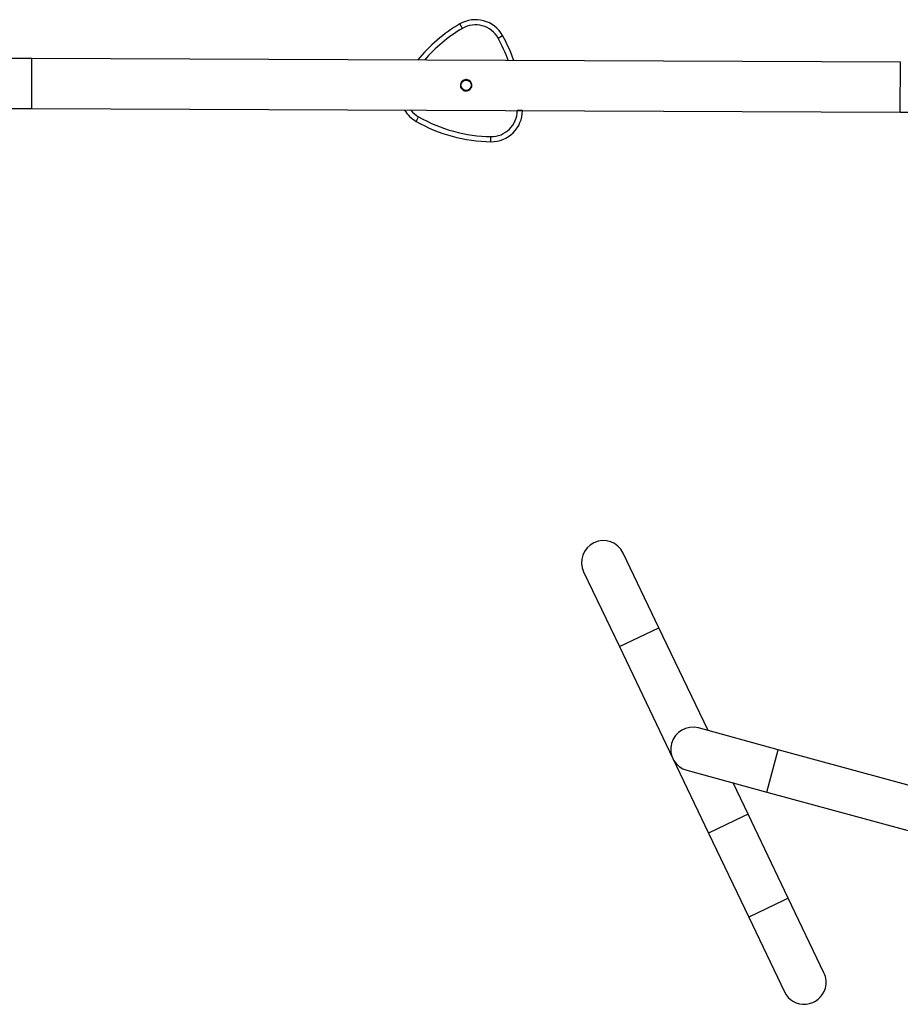
# Model space of a CAD drawing. Units: millimetres. Extents: x 3157 to 10511, y 1582 to 7932.
# Drawn here: x 6770 to 7622, y 4719 to 5671 of the extents above; entities that cross this region are included whole.
import ezdxf

# ---------------------------------------------------------------- set-up
doc = ezdxf.new("R2010")
doc.units = ezdxf.units.MM
doc.layers.add('Default', color=7, linetype='Continuous')

# ---------------------------------------------------------------- blocks, each defined once
blk = doc.blocks.new('SE7')
at = {"layer": 'Default', "color": 7, "linetype": 'Continuous'}
for p, q in [((7198.17, 5662.82), (7195.65, 5667.14)), ((7232.59, 5653.44), (7236.95, 5655.89)), ((6781.78, 5633.65), (6701.78, 5633.98)), ((6781.58, 5585.35), (6781.78, 5633.65)), ((7621.77, 5630.26), (6781.78, 5633.65)), ((7621.58, 5581.96), (7621.77, 5630.26)), ((6701.58, 5585.68), (6781.58, 5585.35)), ((6781.58, 5585.35), (7621.58, 5581.96)), ((7256.07, 5583.37), (7251.07, 5583.34)), ((7621.58, 5581.96), (7701.57, 5581.64)), ((7153.31, 5572.92), (7155.79, 5577.26)), ((7225.68, 5553.22), (7225.74, 5558.22)), ((7388.12, 5083.36), (7353.6, 5155.53)), ((7315.35, 5137.23), (7349.87, 5065.06)), ((7349.87, 5065.06), (7388.12, 5083.36)), ((7435.7, 4983.86), (7388.12, 5083.36)), ((7349.87, 5065.06), (7401.64, 4956.81)), ((7503.53, 4965.39), (7426.34, 4986.41)), ((7492.39, 4924.48), (7503.53, 4965.39)), ((7831.58, 4876.06), (7503.53, 4965.39)), ((7401.64, 4956.81), (7436.16, 4884.63)), ((7415.2, 4945.5), (7492.39, 4924.48)), ((7474.41, 4902.93), (7459.87, 4933.33)), ((7492.39, 4924.48), (7820.44, 4835.15)), ((7474.41, 4902.93), (7469.76, 4900.71)), ((7513.24, 4821.74), (7474.41, 4902.93)), ((7469.76, 4900.71), (7436.16, 4884.63)), ((7436.16, 4884.63), (7474.99, 4803.44)), ((7508.59, 4819.51), (7474.99, 4803.44)), ((7513.24, 4821.74), (7508.59, 4819.51)), ((7547.75, 4749.56), (7513.24, 4821.74)), ((7474.99, 4803.44), (7509.5, 4731.27))]:
    blk.add_line(p, q, dxfattribs=at)
blk.add_circle((7201.68, 5607.81), 5, dxfattribs=at)
for centre, radius, start, end in [((7271.3, 5537.61), 150, 120.29092, 140.93393), ((7210.78, 5641.23), 30, 29.24594, 120.29092), ((7210.78, 5641.23), 25, 29.24594, 120.29092), ((7271.3, 5537.61), 145, 120.29092, 139.32506), ((7106.07, 5582.6), 150, 19.13402, 29.24594), ((7106.07, 5582.6), 145, 19.82994, 29.24594), ((7168.18, 5598.98), 30, 210.17559, 240.29092), ((7168.18, 5598.98), 25, 217.168, 240.29092), ((7226.07, 5583.21), 30, 269.24594, 0.29092), ((7226.07, 5583.21), 25, 269.24594, 0.29092), ((7227.65, 5703.2), 150, 240.29092, 269.24594), ((7227.65, 5703.2), 145, 240.29092, 269.24594), ((7334.48, 5146.38), 21.2, 25.55932, 205.55932), ((7420.77, 4965.95), 21.2, 74.76843, 254.76843), ((7528.63, 4740.42), 21.2, 344.76843, 25.55932), ((7528.63, 4740.42), 21.2, 205.55932, 344.76843)]:
    blk.add_arc(centre, radius, start, end, dxfattribs=at)
blk.add_open_spline([(7196.18, 5607.83), (7196.24, 5608.44), (7196.36, 5609.66), (7197.29, 5611.28), (7198.66, 5612.53), (7200.4, 5613.27), (7202.27, 5613.38), (7204.05, 5612.88), (7205.57, 5611.83), (7206.68, 5610.33), (7207.23, 5608.53), (7207.16, 5606.66), (7206.49, 5604.94), (7205.29, 5603.53), (7203.68, 5602.57), (7201.83, 5602.2), (7199.99, 5602.47), (7198.35, 5603.3), (7197.06, 5604.64), (7196.3, 5606.23), (7196.21, 5607.34), (7196.18, 5607.83)], degree=3, knots=[0, 0, 0, 0, 0.052755, 0.105478, 0.15902, 0.213197, 0.266455, 0.318665, 0.371334, 0.425236, 0.479258, 0.532118, 0.584355, 0.637398, 0.691498, 0.745268, 0.797767, 0.850063, 0.903507, 0.957691, 1, 1, 1, 1], dxfattribs=at)
blk = doc.blocks.new('SE6')
at = {"layer": 'Default'}
blk.add_blockref('SE7', (0, 0), dxfattribs=at)
blk = doc.blocks.new('SE3')
blk.add_blockref('SE6', (0, 0))
blk = doc.blocks.new('SE2')
at = {"layer": 'Default'}
blk.add_blockref('SE3', (0, 0), dxfattribs=at)
blk = doc.blocks.new('SE1')
blk.add_blockref('SE2', (0, 0))
blk = doc.blocks.new('SE')
at = {"layer": 'Default'}
blk.add_blockref('SE1', (0, 0), dxfattribs=at)

msp = doc.modelspace()

# ---------------------------------------------------------------- block references
msp.add_blockref('SE', (0, 0))

doc.saveas('drawing.dxf')
